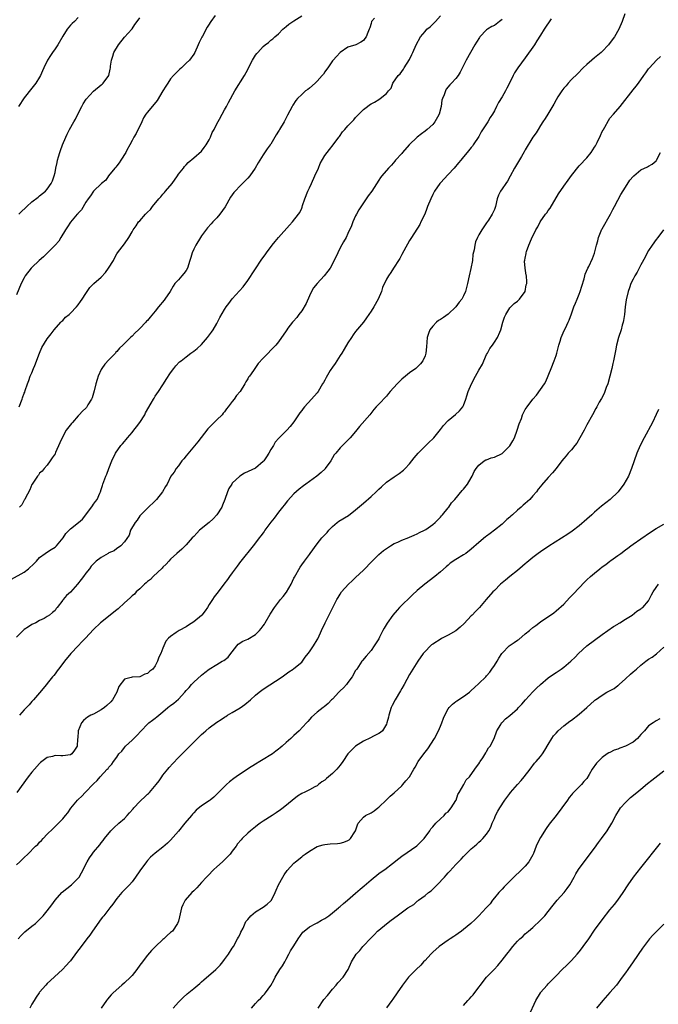
# Model space of a CAD drawing. Units: inches. Extents: x 2631000 to 2634000, y 1479000 to 1482000.
# Drawn here: x 2632810 to 2632976, y 1480416 to 1480671 of the extents above; entities that cross this region are included whole.
import ezdxf

# ---------------------------------------------------------------- set-up
doc = ezdxf.new("R2010")
doc.units = ezdxf.units.IN
doc.header["$MEASUREMENT"] = 0
doc.layers.add('LD26311479_10ft', color=93, linetype='Continuous')

msp = doc.modelspace()

# ---------------------------------------------------------------- linework, layer by layer
at = {"layer": 'LD26311479_10ft'}
for points, elevation in [([(2632807.7, 1480526.3), (2632811, 1480528.09), (2632812.09, 1480529), (2632813.62, 1480530.38), (2632814.15, 1480531), (2632815, 1480531.93), (2632816.46, 1480533), (2632816.75, 1480533.25), (2632818, 1480534), (2632819, 1480534.64), (2632819.2, 1480534.8), (2632819.4, 1480535), (2632821.11, 1480537), (2632821.83, 1480538.17), (2632822.66, 1480539), (2632823, 1480539.4), (2632825.06, 1480541), (2632826.14, 1480541.86), (2632827.03, 1480542.97), (2632828.68, 1480545.31), (2632829, 1480545.82), (2632829.53, 1480546.47), (2632829.89, 1480547), (2632830.62, 1480548.62), (2632830.82, 1480549), (2632831, 1480549.61), (2632831.35, 1480550.65), (2632831.42, 1480551), (2632831.65, 1480551.65), (2632832.18, 1480553), (2632832.45, 1480553.55), (2632833, 1480555.06), (2632833.76, 1480557), (2632834.7, 1480559), (2632836.09, 1480561), (2632836.53, 1480561.47), (2632837, 1480562.05), (2632837.46, 1480562.54), (2632837.77, 1480563), (2632839, 1480564.41), (2632839.47, 1480565), (2632840.17, 1480565.83), (2632841, 1480567), (2632842.28, 1480569), (2632842.51, 1480569.49), (2632843.97, 1480571.97), (2632844.55, 1480573), (2632844.7, 1480573.3), (2632845, 1480573.77), (2632845.85, 1480575), (2632847, 1480576.77), (2632847.17, 1480577), (2632847.87, 1480578.13), (2632849, 1480579.84), (2632849.84, 1480581), (2632850.37, 1480581.64), (2632851.33, 1480582.67), (2632851.71, 1480583), (2632853, 1480584.01), (2632854.28, 1480585), (2632855, 1480585.47), (2632855.84, 1480586.16), (2632857, 1480587.22), (2632858.56, 1480589), (2632859.58, 1480590.42), (2632860.04, 1480591), (2632861, 1480592.7), (2632861.19, 1480593), (2632861.76, 1480594.24), (2632863, 1480596.33), (2632863.44, 1480597), (2632864.13, 1480597.87), (2632865, 1480599.04), (2632866.88, 1480601.12), (2632867.81, 1480602.19), (2632869, 1480603.8), (2632872.69, 1480609.31), (2632873.51, 1480610.49), (2632873.86, 1480611), (2632875.35, 1480613), (2632876.09, 1480613.91), (2632877, 1480615), (2632879.82, 1480618.18), (2632880.62, 1480619), (2632882.18, 1480621), (2632882.5, 1480621.5), (2632883, 1480622.56), (2632883.13, 1480622.87), (2632883.24, 1480623.24), (2632883.81, 1480625), (2632884.58, 1480627), (2632885, 1480627.85), (2632885.51, 1480629), (2632886.44, 1480631), (2632887.33, 1480633), (2632887.82, 1480634.18), (2632889, 1480636.27), (2632890.2, 1480637.8), (2632891.17, 1480639), (2632892.6, 1480641), (2632892.78, 1480641.22), (2632893.63, 1480642.37), (2632894.17, 1480643), (2632895, 1480643.92), (2632896.5, 1480645.5), (2632897, 1480646.12), (2632899, 1480648.22), (2632900.08, 1480649), (2632900.64, 1480649.36), (2632901, 1480649.68), (2632901.93, 1480650.07), (2632903, 1480650.81), (2632903.4, 1480651), (2632905, 1480652.35), (2632905.52, 1480653), (2632906.24, 1480653.76), (2632906.66, 1480655), (2632908.04, 1480657), (2632908.53, 1480657.47), (2632909, 1480658.06), (2632909.38, 1480658.62), (2632909.61, 1480659), (2632911, 1480661.17), (2632911.57, 1480662.43), (2632911.8, 1480663), (2632912.7, 1480665), (2632913.81, 1480667), (2632915, 1480668.43), (2632915.51, 1480669), (2632916.34, 1480669.66), (2632917.72, 1480671), (2632919, 1480672.5)], 9150), ([(2632860.56, 1480672.56), (2632859.47, 1480671), (2632859.24, 1480670.76), (2632859, 1480670.34), (2632858.46, 1480669.54), (2632857.24, 1480667.24), (2632857.06, 1480666.94), (2632857, 1480666.75), (2632856.44, 1480665.56), (2632856.16, 1480665), (2632855.25, 1480663), (2632855, 1480662.58), (2632853.86, 1480661), (2632853, 1480660.21), (2632851.83, 1480659), (2632851.37, 1480658.63), (2632851, 1480658.3), (2632849.76, 1480657), (2632849, 1480656.11), (2632848.23, 1480655), (2632847.75, 1480654.25), (2632847, 1480653), (2632845.47, 1480650.53), (2632843, 1480647.53), (2632842.58, 1480647), (2632841.99, 1480646.01), (2632841.48, 1480645), (2632840.06, 1480641.94), (2632839.46, 1480641), (2632839, 1480640.12), (2632838.37, 1480639), (2632837.65, 1480637.65), (2632837.34, 1480637), (2632836.08, 1480635), (2632835.68, 1480634.32), (2632835, 1480633.61), (2632834.76, 1480633.24), (2632834.53, 1480633), (2632832.9, 1480631), (2632832.16, 1480629.84), (2632831.07, 1480629), (2632829, 1480626.97), (2632828.24, 1480625.76), (2632827.63, 1480625), (2632827, 1480624.15), (2632825.84, 1480622.16), (2632825, 1480621.3), (2632824.88, 1480621.12), (2632824.75, 1480621), (2632823, 1480618.99), (2632822.26, 1480617.74), (2632821.7, 1480617), (2632820.49, 1480615), (2632819.95, 1480614.05), (2632819, 1480613), (2632816.03, 1480609.97), (2632814.86, 1480609), (2632813, 1480607.23), (2632812.79, 1480607), (2632811.29, 1480605), (2632811, 1480604.52), (2632810.24, 1480603), (2632809, 1480600.12)], 9180), ([(2632966.84, 1480673), (2632966.12, 1480671), (2632965.31, 1480669), (2632964.17, 1480667), (2632962.79, 1480665.21), (2632962.63, 1480665), (2632961, 1480663.27), (2632960.7, 1480663), (2632959, 1480661.57), (2632958.26, 1480661), (2632957, 1480659.88), (2632956.04, 1480659), (2632954.55, 1480657.45), (2632953, 1480655.93), (2632952.15, 1480655), (2632951.63, 1480654.37), (2632951, 1480653.71), (2632950.49, 1480653), (2632949.5, 1480651.5), (2632949, 1480650.71), (2632948.41, 1480649.59), (2632946.84, 1480647), (2632946.19, 1480645.81), (2632945.61, 1480645), (2632945, 1480644.07), (2632944.33, 1480643), (2632943.84, 1480642.16), (2632942.97, 1480640.97), (2632941, 1480637.68), (2632940.76, 1480637.24), (2632940.01, 1480636.01), (2632939, 1480634.28), (2632938.22, 1480633), (2632937.13, 1480630.88), (2632936.38, 1480629.62), (2632935.96, 1480629), (2632935, 1480627.64), (2632934.59, 1480627), (2632934.08, 1480625.92), (2632933.76, 1480625), (2632933.27, 1480623), (2632933, 1480622.21), (2632932.64, 1480621.36), (2632932.45, 1480621), (2632931.44, 1480619.44), (2632931, 1480618.78), (2632930.24, 1480617.76), (2632929.78, 1480617), (2632929, 1480615.7), (2632928.62, 1480615), (2632928.14, 1480613.86), (2632927.91, 1480613), (2632927.76, 1480611.76), (2632927.45, 1480610.55), (2632927.32, 1480609), (2632926.89, 1480606.89), (2632926.42, 1480605), (2632926, 1480603), (2632925.5, 1480601), (2632925, 1480599.85), (2632924.53, 1480599), (2632923.85, 1480598.15), (2632923, 1480596.95), (2632921, 1480595.04), (2632919.76, 1480594.24), (2632919, 1480593.69), (2632918.54, 1480593.46), (2632917.97, 1480593), (2632917, 1480591.98), (2632916.28, 1480591), (2632915.92, 1480590.08), (2632915.56, 1480589), (2632915.36, 1480586.64), (2632915.24, 1480585), (2632915, 1480584.27), (2632914.44, 1480583), (2632913.79, 1480582.21), (2632913, 1480581.33), (2632912.6, 1480581), (2632911, 1480579.86), (2632909.95, 1480579), (2632909, 1480578.24), (2632908.39, 1480577.61), (2632907.75, 1480577), (2632905.98, 1480575), (2632905.53, 1480574.47), (2632905, 1480573.8), (2632903, 1480571.7), (2632902.37, 1480571), (2632901.7, 1480570.3), (2632900.68, 1480569), (2632898.04, 1480565.96), (2632897, 1480564.65), (2632895.61, 1480563), (2632895.31, 1480562.69), (2632895, 1480562.35), (2632894.3, 1480561.7), (2632893.63, 1480561), (2632893, 1480560.38), (2632891.83, 1480559), (2632891.46, 1480558.54), (2632891, 1480557.76), (2632890.53, 1480557), (2632889.11, 1480555), (2632889.06, 1480554.94), (2632888.03, 1480553.97), (2632886.94, 1480553.06), (2632885, 1480551.67), (2632884.1, 1480551), (2632883.44, 1480550.56), (2632882.32, 1480549.68), (2632881, 1480548.5), (2632879.34, 1480546.65), (2632878.45, 1480545.55), (2632878.04, 1480545), (2632877, 1480543.72), (2632875.84, 1480542.16), (2632875, 1480541.11), (2632873.45, 1480539), (2632873.29, 1480538.71), (2632873, 1480538.36), (2632872.44, 1480537.56), (2632871.94, 1480537), (2632871, 1480535.73), (2632870.39, 1480535), (2632867.23, 1480531), (2632867.14, 1480530.86), (2632866.29, 1480529.71), (2632865.73, 1480529), (2632865, 1480527.97), (2632864.28, 1480527), (2632863.78, 1480526.22), (2632862.81, 1480525), (2632861.36, 1480523), (2632861, 1480522.58), (2632860.31, 1480521.69), (2632859.89, 1480521), (2632859, 1480519.73), (2632858.6, 1480519), (2632857.94, 1480518.06), (2632857.13, 1480517), (2632857, 1480516.88), (2632855, 1480515.28), (2632853.65, 1480514.35), (2632853, 1480513.95), (2632851.23, 1480513), (2632850.44, 1480512.44), (2632849, 1480511.47), (2632848.41, 1480511), (2632847.77, 1480510.23), (2632847.23, 1480509), (2632847, 1480508.39), (2632846.42, 1480507), (2632845.92, 1480506.08), (2632845.62, 1480505), (2632845, 1480503.84), (2632844.36, 1480503), (2632843.59, 1480502.41), (2632843, 1480501.88), (2632842.31, 1480501.69), (2632841.01, 1480501), (2632839, 1480500.88), (2632838.77, 1480500.77), (2632837, 1480500.36), (2632835.57, 1480498.43), (2632835.06, 1480497), (2632833.94, 1480495), (2632833.49, 1480494.51), (2632832.47, 1480493.53), (2632831.84, 1480493), (2632831, 1480492.38), (2632829, 1480491.3), (2632828.29, 1480491), (2632827.46, 1480490.54), (2632827, 1480490.13), (2632826.36, 1480489.64), (2632825.86, 1480489), (2632825.01, 1480487), (2632824.9, 1480485.1), (2632824.87, 1480484.87), (2632824.76, 1480483), (2632824.08, 1480481.92), (2632823.39, 1480481), (2632823, 1480480.76), (2632821, 1480480.49), (2632820.47, 1480480.47), (2632819, 1480480.54), (2632818.33, 1480480.33), (2632817, 1480480.07), (2632815.25, 1480478.75), (2632815, 1480478.52), (2632813.64, 1480477), (2632813, 1480476.22), (2632812.06, 1480475), (2632809.07, 1480471)], 9120), ([(2632809.65, 1480571), (2632810.48, 1480573), (2632810.59, 1480573.41), (2632811, 1480574.54), (2632811.15, 1480574.85), (2632811.26, 1480575.26), (2632811.85, 1480577), (2632812.17, 1480577.83), (2632812.59, 1480579), (2632813, 1480579.89), (2632813.42, 1480581), (2632813.72, 1480581.72), (2632814.95, 1480585), (2632815.55, 1480586.45), (2632817, 1480588.7), (2632817.99, 1480590.01), (2632818.78, 1480591), (2632820.5, 1480593), (2632820.74, 1480593.26), (2632821, 1480593.46), (2632821.74, 1480594.26), (2632822.65, 1480595), (2632823, 1480595.3), (2632824.59, 1480597), (2632825, 1480597.51), (2632825.61, 1480598.39), (2632826.06, 1480599), (2632827, 1480600.48), (2632828.04, 1480601.96), (2632829.08, 1480603), (2632831, 1480604.72), (2632832.13, 1480605.87), (2632832.91, 1480607), (2632834.14, 1480609), (2632834.41, 1480609.59), (2632835, 1480610.76), (2632835.17, 1480611), (2632837, 1480613.32), (2632838.13, 1480615), (2632839, 1480616.46), (2632839.3, 1480617), (2632840.03, 1480617.97), (2632840.68, 1480619), (2632841, 1480619.33), (2632842.46, 1480621), (2632842.75, 1480621.25), (2632843, 1480621.56), (2632843.77, 1480622.23), (2632844.29, 1480623), (2632845.9, 1480625), (2632846.45, 1480625.55), (2632847, 1480626.26), (2632847.39, 1480626.61), (2632847.67, 1480627), (2632849.36, 1480629), (2632850.78, 1480631), (2632851, 1480631.37), (2632852.34, 1480633), (2632852.62, 1480633.38), (2632853, 1480633.85), (2632853.58, 1480634.42), (2632855, 1480635.62), (2632857, 1480637.34), (2632857.69, 1480638.31), (2632858.22, 1480639), (2632859, 1480640.34), (2632859.33, 1480641), (2632859.78, 1480642.22), (2632860.26, 1480643), (2632861, 1480644.44), (2632861.67, 1480645.67), (2632862.37, 1480647), (2632863, 1480648.1), (2632863.47, 1480649), (2632863.97, 1480650.03), (2632865.64, 1480653), (2632868.18, 1480657), (2632869, 1480658.59), (2632869.48, 1480659.48), (2632870.24, 1480661), (2632871, 1480662.25), (2632871.32, 1480662.68), (2632871.6, 1480663), (2632873, 1480664.57), (2632873.55, 1480665), (2632874.39, 1480665.61), (2632875, 1480666.21), (2632875.49, 1480666.51), (2632876.03, 1480667), (2632877, 1480667.85), (2632878.15, 1480669), (2632879, 1480669.7), (2632879.7, 1480670.3), (2632880.72, 1480671), (2632881, 1480671.16), (2632883, 1480672.53)], 9170), ([(2632935, 1480671.54), (2632934.33, 1480671), (2632933, 1480670), (2632932.31, 1480669.69), (2632931.19, 1480669), (2632931, 1480668.85), (2632929.24, 1480667), (2632929.14, 1480666.86), (2632928.35, 1480665.65), (2632927.96, 1480665), (2632926.83, 1480663), (2632925.72, 1480661), (2632924.13, 1480657.87), (2632923.59, 1480657), (2632923, 1480656.2), (2632921.91, 1480655), (2632921.43, 1480654.57), (2632920.51, 1480653.49), (2632920.28, 1480653), (2632919.98, 1480651.98), (2632919.55, 1480651), (2632919.41, 1480650.59), (2632919.17, 1480649), (2632918.65, 1480647), (2632918.2, 1480646.2), (2632917.57, 1480645), (2632917, 1480644.33), (2632915.53, 1480643), (2632915, 1480642.55), (2632914.09, 1480641.91), (2632912.93, 1480641), (2632910.87, 1480639), (2632909.15, 1480637), (2632909, 1480636.8), (2632907.37, 1480635), (2632907.21, 1480634.79), (2632906.27, 1480633.73), (2632905.51, 1480633), (2632903.82, 1480631), (2632903.46, 1480630.54), (2632903, 1480629.86), (2632901.17, 1480627), (2632900.25, 1480625.75), (2632899.75, 1480625), (2632899, 1480623.94), (2632897.83, 1480622.17), (2632897.19, 1480621), (2632897, 1480620.6), (2632896.3, 1480619), (2632895.97, 1480618.03), (2632895, 1480615.97), (2632894.52, 1480615), (2632893.82, 1480613.82), (2632893, 1480612.27), (2632892.36, 1480611), (2632891.46, 1480609), (2632890.38, 1480607), (2632889.75, 1480606.25), (2632888.87, 1480605), (2632887, 1480603.07), (2632886.1, 1480601.9), (2632885.59, 1480601), (2632885, 1480599.83), (2632884.18, 1480597.82), (2632883, 1480595.97), (2632882.25, 1480595), (2632881.78, 1480594.22), (2632880.82, 1480593.18), (2632880.62, 1480593), (2632879.42, 1480591.42), (2632879.12, 1480591), (2632879, 1480590.78), (2632877, 1480587.9), (2632876.31, 1480587), (2632875.62, 1480586.38), (2632875, 1480585.7), (2632874.32, 1480585), (2632873, 1480583.69), (2632871.7, 1480582.3), (2632870.47, 1480580.47), (2632869.45, 1480579), (2632869.24, 1480578.76), (2632869, 1480578.3), (2632868.5, 1480577.5), (2632868.28, 1480577), (2632867.04, 1480575), (2632866.06, 1480573.94), (2632865.48, 1480573), (2632865, 1480572.39), (2632863.96, 1480571), (2632863.52, 1480570.48), (2632863, 1480569.76), (2632862.64, 1480569.36), (2632862.37, 1480569), (2632861, 1480567.62), (2632859.65, 1480566.35), (2632858.68, 1480565.32), (2632856.07, 1480561.93), (2632853, 1480558.34), (2632852.41, 1480557.58), (2632851.93, 1480557), (2632851, 1480555.75), (2632850.4, 1480555), (2632849.91, 1480554.09), (2632849.09, 1480553), (2632848.06, 1480551), (2632847.65, 1480550.35), (2632846.88, 1480549), (2632845.35, 1480547), (2632845, 1480546.65), (2632843, 1480544.78), (2632841.23, 1480543), (2632841, 1480542.71), (2632840.35, 1480541.65), (2632839.79, 1480541), (2632838.62, 1480539), (2632838.27, 1480537.73), (2632837, 1480536.03), (2632836.09, 1480535), (2632835.5, 1480534.5), (2632835, 1480534.26), (2632834.32, 1480533.68), (2632833, 1480533.13), (2632832.75, 1480533), (2632831, 1480531.95), (2632829.69, 1480531), (2632829, 1480530.33), (2632828.34, 1480529.66), (2632827.91, 1480529), (2632827, 1480527.86), (2632826.39, 1480527), (2632825.77, 1480526.23), (2632824.87, 1480525), (2632823, 1480522.96), (2632821.95, 1480522.05), (2632821.09, 1480521), (2632821, 1480520.84), (2632819.58, 1480519), (2632819.3, 1480518.7), (2632819, 1480518.2), (2632818.31, 1480517.69), (2632817.59, 1480517), (2632817, 1480516.59), (2632816.14, 1480516.14), (2632815, 1480515.57), (2632814.04, 1480515), (2632813, 1480514.54), (2632812.09, 1480513.91), (2632811, 1480513.23), (2632810.74, 1480513), (2632809, 1480511.26)], 9140), ([(2632825, 1480672.1), (2632824.04, 1480671), (2632823.47, 1480670.53), (2632823, 1480670.1), (2632822.15, 1480669), (2632821, 1480667.22), (2632819.73, 1480665), (2632819, 1480663.92), (2632818.34, 1480663), (2632817.81, 1480662.19), (2632817.08, 1480661), (2632816.11, 1480659), (2632815.79, 1480658.21), (2632815.23, 1480657), (2632815, 1480656.55), (2632813.99, 1480655), (2632813, 1480653.71), (2632811, 1480651.2), (2632809.48, 1480649)], 9200), ([(2632809.63, 1480621), (2632810.3, 1480621.7), (2632811.31, 1480622.69), (2632811.69, 1480623), (2632813, 1480624.23), (2632814.58, 1480625.42), (2632815, 1480625.82), (2632816.55, 1480627), (2632817, 1480627.53), (2632817.97, 1480629), (2632818.31, 1480629.69), (2632818.78, 1480631), (2632819, 1480631.81), (2632819.24, 1480633), (2632819.58, 1480634.42), (2632819.67, 1480635), (2632819.88, 1480635.88), (2632820.21, 1480637), (2632820.43, 1480637.57), (2632820.9, 1480639), (2632821.76, 1480641), (2632822.19, 1480641.81), (2632822.78, 1480643), (2632823.88, 1480645), (2632824.29, 1480645.71), (2632825, 1480647.18), (2632825.97, 1480649), (2632826.33, 1480649.67), (2632827.11, 1480650.89), (2632829, 1480652.95), (2632831, 1480654.62), (2632831.2, 1480654.8), (2632831.49, 1480655), (2632833, 1480657), (2632833.32, 1480658.68), (2632833.37, 1480659), (2632833.39, 1480659.39), (2632833.61, 1480661), (2632833.98, 1480662.02), (2632834.25, 1480663), (2632835.43, 1480665), (2632837.04, 1480666.96), (2632838.9, 1480669), (2632839, 1480669.13), (2632839.74, 1480670.26), (2632840.3, 1480671), (2632841, 1480672.01)], 9190), ([(2632901.91, 1480671.91), (2632901.16, 1480671), (2632901, 1480670.5), (2632900.66, 1480669.34), (2632900.54, 1480669), (2632900.16, 1480668.16), (2632899.73, 1480667), (2632899.43, 1480666.57), (2632899, 1480666.07), (2632898.36, 1480665.64), (2632897.04, 1480665), (2632895, 1480664.32), (2632893, 1480662.96), (2632892.07, 1480661.94), (2632891.19, 1480661), (2632891, 1480660.78), (2632889.76, 1480659), (2632889.42, 1480658.58), (2632889, 1480658), (2632888.62, 1480657.38), (2632888.34, 1480657), (2632887, 1480655.5), (2632886.49, 1480655), (2632885, 1480653.73), (2632884.6, 1480653.4), (2632884.01, 1480653), (2632883, 1480652.11), (2632881.9, 1480651), (2632881.51, 1480650.49), (2632880.71, 1480649.29), (2632880.55, 1480649), (2632879.32, 1480646.68), (2632879, 1480646.03), (2632878.44, 1480645), (2632877.25, 1480643), (2632877.15, 1480642.85), (2632877, 1480642.58), (2632876.4, 1480641.6), (2632876.05, 1480641), (2632875, 1480639.23), (2632874.85, 1480639), (2632874.05, 1480637.95), (2632873, 1480636.4), (2632871.67, 1480634.33), (2632870.91, 1480633), (2632869.51, 1480631), (2632869, 1480630.36), (2632868.33, 1480629.67), (2632867.64, 1480629), (2632867, 1480628.34), (2632865.71, 1480627), (2632865.38, 1480626.62), (2632865, 1480626.08), (2632864.57, 1480625.43), (2632863.11, 1480622.89), (2632861.78, 1480621), (2632861, 1480620.11), (2632859.98, 1480619), (2632859.5, 1480618.5), (2632858.56, 1480617.44), (2632857, 1480615.38), (2632856.75, 1480615), (2632855.52, 1480613), (2632855, 1480611.94), (2632854.59, 1480611), (2632854.21, 1480609.79), (2632854, 1480609), (2632853.34, 1480607), (2632853, 1480606.44), (2632852.4, 1480605.6), (2632851.93, 1480605), (2632851, 1480604.03), (2632850.1, 1480603), (2632849.62, 1480602.38), (2632848.84, 1480601), (2632847.53, 1480599), (2632847.31, 1480598.69), (2632845.88, 1480597), (2632845, 1480595.89), (2632843.67, 1480594.33), (2632843, 1480593.46), (2632842.76, 1480593.24), (2632842.57, 1480593), (2632841, 1480591.33), (2632840.65, 1480591), (2632839.75, 1480590.25), (2632839, 1480589.37), (2632838.6, 1480589), (2632836.57, 1480587), (2632835.75, 1480586.25), (2632835, 1480585.37), (2632834.81, 1480585.19), (2632834.65, 1480585), (2632833, 1480583.27), (2632831.92, 1480582.08), (2632831.17, 1480581), (2632831, 1480580.72), (2632830.2, 1480579), (2632829.89, 1480578.11), (2632829.6, 1480577), (2632829.16, 1480575.16), (2632829, 1480574.56), (2632828.62, 1480573.38), (2632828.44, 1480573), (2632827.52, 1480571.52), (2632827.22, 1480571), (2632827.13, 1480570.87), (2632827, 1480570.73), (2632826.11, 1480569.89), (2632825.3, 1480569), (2632825, 1480568.7), (2632823.51, 1480567), (2632823.26, 1480566.74), (2632821.92, 1480565), (2632820.81, 1480563), (2632820.28, 1480561.72), (2632819.15, 1480559.15), (2632819, 1480558.84), (2632818.22, 1480557.78), (2632817.73, 1480557), (2632817, 1480555.94), (2632816.17, 1480555), (2632815.63, 1480554.37), (2632815, 1480553.8), (2632814.68, 1480553.32), (2632814.43, 1480553), (2632813.06, 1480551), (2632813, 1480550.9), (2632812.47, 1480549.53), (2632811.27, 1480547.27), (2632811.14, 1480547), (2632811, 1480546.78), (2632810.37, 1480545.63), (2632809.78, 1480545)], 9160), ([(2632947.71, 1480671.71), (2632945.9, 1480669), (2632945, 1480667.5), (2632944.03, 1480665.97), (2632943.39, 1480665), (2632941, 1480661.62), (2632939.08, 1480659), (2632938.26, 1480657.74), (2632937.85, 1480657), (2632936.95, 1480655), (2632936.27, 1480653.73), (2632935.92, 1480653), (2632935, 1480651.44), (2632934.03, 1480649.97), (2632933.58, 1480649), (2632933, 1480647.86), (2632932.52, 1480647), (2632931.91, 1480646.09), (2632931.31, 1480645), (2632931, 1480644.49), (2632929.61, 1480642.39), (2632929, 1480641.22), (2632927.52, 1480639), (2632927.29, 1480638.71), (2632927, 1480638.3), (2632925.93, 1480637), (2632925, 1480635.91), (2632924.28, 1480635), (2632923.66, 1480634.34), (2632922.59, 1480633), (2632921, 1480631.33), (2632919, 1480629.16), (2632918.87, 1480629), (2632917.47, 1480627), (2632917, 1480626.12), (2632916.47, 1480625), (2632915.69, 1480623), (2632915.51, 1480622.49), (2632914.93, 1480621.07), (2632913.94, 1480619), (2632913.62, 1480618.38), (2632911.47, 1480615), (2632911, 1480614.21), (2632909.51, 1480611.51), (2632909, 1480610.54), (2632908.48, 1480609.51), (2632908.1, 1480609), (2632907, 1480607.3), (2632906.79, 1480607), (2632906.13, 1480605.87), (2632905.49, 1480605), (2632905, 1480604.16), (2632904, 1480602), (2632903.7, 1480601), (2632902.84, 1480599), (2632901.71, 1480597), (2632901, 1480595.84), (2632900.4, 1480595), (2632899.85, 1480594.15), (2632899.02, 1480593), (2632897, 1480590.57), (2632896.32, 1480589.68), (2632895.9, 1480589), (2632895, 1480587.65), (2632894.04, 1480585.96), (2632893.38, 1480585), (2632893, 1480584.39), (2632892.08, 1480583), (2632891.71, 1480582.29), (2632891, 1480581.32), (2632890.43, 1480580.43), (2632889.39, 1480578.61), (2632889, 1480577.99), (2632888.65, 1480577.35), (2632888.43, 1480577), (2632887.26, 1480575), (2632887, 1480574.65), (2632885.59, 1480573), (2632883.71, 1480571), (2632883.39, 1480570.61), (2632883, 1480570.06), (2632882.55, 1480569.45), (2632881, 1480567.14), (2632880.03, 1480565.97), (2632879.14, 1480565), (2632877.07, 1480562.93), (2632876.16, 1480561.84), (2632875.67, 1480561), (2632875, 1480559.96), (2632874.47, 1480559), (2632873.9, 1480558.1), (2632873.15, 1480557), (2632873, 1480556.81), (2632871, 1480555.14), (2632868.18, 1480553.82), (2632866.93, 1480553.06), (2632865, 1480551.2), (2632864.84, 1480551), (2632864.13, 1480549.87), (2632863.73, 1480549), (2632863.02, 1480547.02), (2632862.45, 1480545.55), (2632862.29, 1480545), (2632861.02, 1480543), (2632860.03, 1480541.97), (2632859, 1480541.06), (2632856.52, 1480539), (2632855.79, 1480538.21), (2632855, 1480537.39), (2632854.57, 1480537), (2632853, 1480535.22), (2632852.75, 1480535), (2632851.86, 1480534.14), (2632850.58, 1480533), (2632849, 1480531.48), (2632848.55, 1480531), (2632847.83, 1480530.17), (2632847, 1480529.43), (2632846.81, 1480529.19), (2632844.48, 1480527), (2632843.75, 1480526.25), (2632843, 1480525.69), (2632842.65, 1480525.35), (2632842.22, 1480525), (2632841, 1480523.84), (2632840.08, 1480523), (2632839.58, 1480522.42), (2632839, 1480521.97), (2632838.52, 1480521.48), (2632837, 1480520.14), (2632835.35, 1480518.65), (2632835, 1480518.37), (2632834.25, 1480517.75), (2632833.28, 1480517), (2632830.79, 1480515), (2632829, 1480513.27), (2632826.91, 1480511), (2632825.98, 1480510.02), (2632824.98, 1480509), (2632823.09, 1480507), (2632821.43, 1480505), (2632821, 1480504.4), (2632819.86, 1480503), (2632819.51, 1480502.49), (2632819, 1480501.79), (2632818.65, 1480501.35), (2632818.31, 1480501), (2632817, 1480499.28), (2632816.76, 1480499), (2632815, 1480496.8), (2632813.45, 1480495), (2632813, 1480494.54), (2632812.3, 1480493.7), (2632811, 1480492.38), (2632809.79, 1480491)], 9130), ([(2632809, 1480452.17), (2632809.87, 1480453), (2632811, 1480454.13), (2632811.91, 1480455), (2632813.95, 1480457), (2632814.5, 1480457.5), (2632815, 1480458.07), (2632815.48, 1480458.52), (2632815.93, 1480459), (2632817, 1480460.12), (2632818.46, 1480461.54), (2632819, 1480462.1), (2632819.92, 1480463), (2632821, 1480464.16), (2632821.73, 1480465), (2632822.28, 1480465.72), (2632823.1, 1480466.9), (2632824.82, 1480469), (2632825, 1480469.18), (2632825.95, 1480470.05), (2632826.83, 1480471), (2632827, 1480471.16), (2632828.78, 1480473), (2632828.91, 1480473.09), (2632829, 1480473.22), (2632829.96, 1480474.04), (2632830.7, 1480475), (2632832.54, 1480477), (2632832.79, 1480477.21), (2632833, 1480477.55), (2632833.73, 1480478.27), (2632834.15, 1480479), (2632835, 1480480.14), (2632835.59, 1480481), (2632836.29, 1480481.71), (2632837, 1480482.64), (2632837.32, 1480483), (2632839, 1480484.55), (2632840.24, 1480485.76), (2632841.31, 1480487), (2632843, 1480488.73), (2632843.31, 1480489), (2632844.25, 1480489.75), (2632845, 1480490.27), (2632845.39, 1480490.61), (2632845.91, 1480491), (2632847, 1480491.92), (2632848.24, 1480493), (2632848.66, 1480493.34), (2632849, 1480493.54), (2632849.82, 1480494.18), (2632851, 1480495.17), (2632852.7, 1480497), (2632853, 1480497.39), (2632853.78, 1480498.22), (2632854.45, 1480499), (2632855, 1480499.6), (2632857, 1480501.41), (2632857.9, 1480502.1), (2632859, 1480503), (2632861, 1480504.15), (2632862.4, 1480505), (2632862.79, 1480505.21), (2632863.93, 1480506.07), (2632864.65, 1480507), (2632865, 1480507.5), (2632866.16, 1480509), (2632866.55, 1480509.45), (2632867.76, 1480510.24), (2632869, 1480510.77), (2632871, 1480511.98), (2632872.05, 1480513), (2632872.49, 1480513.51), (2632873, 1480514.23), (2632873.33, 1480514.67), (2632873.54, 1480515), (2632874.8, 1480517.2), (2632875.94, 1480519), (2632877.52, 1480521), (2632878.19, 1480521.81), (2632879.04, 1480522.96), (2632880.24, 1480525), (2632881, 1480526.56), (2632881.15, 1480526.85), (2632882.58, 1480529.42), (2632883, 1480530.07), (2632883.74, 1480531), (2632885, 1480532.75), (2632885.2, 1480533), (2632887, 1480535.5), (2632888.27, 1480537), (2632889.59, 1480538.41), (2632890.07, 1480539), (2632891, 1480539.96), (2632892.22, 1480541), (2632892.66, 1480541.34), (2632895.13, 1480542.87), (2632897, 1480544.27), (2632899, 1480546.01), (2632901, 1480547.79), (2632902.31, 1480549), (2632903, 1480549.67), (2632903.7, 1480550.3), (2632905, 1480551.45), (2632907, 1480552.88), (2632908.28, 1480553.72), (2632909.39, 1480554.61), (2632909.82, 1480555), (2632911, 1480556.23), (2632911.61, 1480557), (2632912.2, 1480557.8), (2632913.21, 1480559), (2632916.1, 1480561.9), (2632917, 1480562.69), (2632917.28, 1480563), (2632919, 1480565.14), (2632919.79, 1480566.21), (2632921, 1480567.46), (2632922.94, 1480569.06), (2632923.97, 1480570.03), (2632924.81, 1480571), (2632925, 1480571.38), (2632925.61, 1480573), (2632925.86, 1480573.86), (2632926.22, 1480575), (2632927.05, 1480577), (2632928.12, 1480579), (2632929, 1480580.58), (2632929.88, 1480582.12), (2632930.25, 1480583), (2632931, 1480584.62), (2632931.2, 1480585), (2632931.86, 1480586.14), (2632932.5, 1480587), (2632933, 1480587.79), (2632933.84, 1480589), (2632934.38, 1480590.38), (2632934.66, 1480591), (2632935.23, 1480593), (2632935.66, 1480594.34), (2632935.98, 1480595), (2632937, 1480596.73), (2632937.29, 1480597), (2632938.15, 1480597.85), (2632939, 1480598.42), (2632939.25, 1480598.75), (2632939.55, 1480599), (2632940.98, 1480601), (2632941.27, 1480602.73), (2632941.44, 1480603), (2632941.45, 1480603.45), (2632941.35, 1480605), (2632941.23, 1480605.23), (2632940.95, 1480607), (2632940.85, 1480608.85), (2632940.92, 1480609.08), (2632941, 1480609.63), (2632941.22, 1480610.78), (2632941.23, 1480611), (2632941.33, 1480611.33), (2632941.94, 1480613), (2632942.67, 1480614.67), (2632943.79, 1480617), (2632944.25, 1480617.75), (2632944.89, 1480619), (2632946.26, 1480621), (2632946.59, 1480621.41), (2632947, 1480622), (2632947.44, 1480622.56), (2632949.67, 1480626.33), (2632951, 1480628.3), (2632952.17, 1480629.83), (2632953, 1480631.02), (2632955, 1480633.57), (2632955.71, 1480634.29), (2632956.35, 1480635), (2632957, 1480635.65), (2632958.09, 1480637), (2632959, 1480638.37), (2632959.24, 1480638.76), (2632959.64, 1480639.64), (2632960.56, 1480641.44), (2632961, 1480642.48), (2632961.19, 1480642.81), (2632961.28, 1480643), (2632961.63, 1480643.63), (2632962.63, 1480645.37), (2632963, 1480645.92), (2632963.87, 1480647), (2632965.6, 1480649), (2632969, 1480653.31), (2632969.76, 1480654.24), (2632970.36, 1480655), (2632971.76, 1480657), (2632972.29, 1480657.71), (2632973, 1480658.74), (2632973.21, 1480659), (2632975.03, 1480661), (2632976.1, 1480661.9)], 9110), ([(2632809.42, 1480433), (2632810.18, 1480433.82), (2632811.2, 1480434.8), (2632813, 1480436.29), (2632813.91, 1480437), (2632815, 1480438.01), (2632815.49, 1480438.51), (2632815.94, 1480439), (2632817, 1480440.28), (2632818.16, 1480441.84), (2632819.06, 1480443), (2632820.74, 1480445), (2632820.87, 1480445.13), (2632822.02, 1480446.02), (2632823.23, 1480447), (2632825, 1480448.69), (2632825.22, 1480449), (2632825.89, 1480450.11), (2632827.36, 1480453), (2632827.98, 1480454.02), (2632828.62, 1480455), (2632829, 1480455.52), (2632830.59, 1480457.41), (2632831, 1480457.94), (2632831.5, 1480458.5), (2632831.87, 1480459), (2632833.49, 1480461), (2632834.24, 1480461.76), (2632835.56, 1480463), (2632837, 1480464.25), (2632837.72, 1480465), (2632838.33, 1480465.67), (2632839.25, 1480466.75), (2632839.43, 1480467), (2632841, 1480468.63), (2632841.37, 1480469), (2632842.25, 1480469.75), (2632843, 1480470.52), (2632843.28, 1480470.72), (2632843.5, 1480471), (2632845.26, 1480473), (2632846.03, 1480473.97), (2632846.73, 1480475), (2632847, 1480475.42), (2632848.28, 1480477), (2632848.59, 1480477.41), (2632849.54, 1480478.46), (2632851, 1480480.03), (2632853, 1480482.04), (2632853.5, 1480482.5), (2632855.96, 1480485), (2632857, 1480485.99), (2632857.56, 1480486.44), (2632858.14, 1480487), (2632859, 1480487.7), (2632861, 1480489.2), (2632862.13, 1480489.87), (2632863, 1480490.52), (2632863.31, 1480490.69), (2632863.78, 1480491), (2632865, 1480491.69), (2632867, 1480492.9), (2632868.24, 1480493.76), (2632869.68, 1480495), (2632871, 1480496.18), (2632872.01, 1480497), (2632873, 1480497.77), (2632877.92, 1480501), (2632879.69, 1480502.31), (2632880.82, 1480503), (2632881, 1480503.13), (2632883, 1480504.78), (2632883.19, 1480505), (2632883.93, 1480506.07), (2632884.68, 1480507), (2632885, 1480507.46), (2632886.03, 1480509), (2632887, 1480510.54), (2632887.16, 1480510.84), (2632887.26, 1480511), (2632888.13, 1480513), (2632889.06, 1480515), (2632890.38, 1480517.62), (2632892.12, 1480521), (2632892.45, 1480521.55), (2632893, 1480522.45), (2632893.37, 1480523), (2632895.14, 1480525), (2632896.09, 1480525.91), (2632897, 1480526.73), (2632899, 1480528.62), (2632901.28, 1480531), (2632903, 1480532.71), (2632904.26, 1480533.74), (2632905, 1480534.3), (2632906.09, 1480535), (2632907, 1480535.55), (2632907.96, 1480535.96), (2632909, 1480536.45), (2632910.84, 1480537.16), (2632911, 1480537.21), (2632912.23, 1480537.77), (2632913, 1480538.06), (2632913.61, 1480538.39), (2632914.89, 1480539), (2632915.21, 1480539.21), (2632917, 1480540.47), (2632917.61, 1480541), (2632919, 1480542.42), (2632919.27, 1480542.73), (2632919.54, 1480543), (2632921, 1480544.83), (2632921.15, 1480545), (2632921.87, 1480546.13), (2632922.71, 1480547), (2632924.66, 1480549.34), (2632925, 1480549.68), (2632926.02, 1480551), (2632927, 1480552.57), (2632927.24, 1480553), (2632927.78, 1480554.22), (2632928.28, 1480555), (2632929, 1480555.93), (2632930.38, 1480557), (2632930.76, 1480557.24), (2632931, 1480557.32), (2632932.19, 1480557.81), (2632933, 1480557.97), (2632935, 1480558.96), (2632937, 1480560.94), (2632937.81, 1480562.19), (2632938.22, 1480563), (2632938.95, 1480565), (2632939.42, 1480566.58), (2632940.02, 1480568.02), (2632940.33, 1480569), (2632940.52, 1480569.48), (2632941, 1480570.31), (2632941.48, 1480571), (2632943, 1480572.98), (2632943.96, 1480574.05), (2632945, 1480575.52), (2632945.97, 1480577), (2632946.37, 1480577.63), (2632947.7, 1480581), (2632948.51, 1480583), (2632949, 1480584.38), (2632949.2, 1480585), (2632949.72, 1480587), (2632950.08, 1480588.08), (2632950.34, 1480589), (2632951.13, 1480590.87), (2632951.43, 1480591.43), (2632952.19, 1480593), (2632952.44, 1480593.56), (2632953, 1480595.15), (2632953.61, 1480597), (2632954.07, 1480597.93), (2632954.46, 1480599), (2632955, 1480600.26), (2632955.29, 1480601), (2632955.68, 1480602.32), (2632956.29, 1480604.29), (2632956.45, 1480605), (2632956.56, 1480605.44), (2632957.24, 1480607), (2632957.48, 1480607.48), (2632958.46, 1480609.54), (2632959, 1480610.92), (2632959.52, 1480613), (2632959.86, 1480614.14), (2632960.01, 1480615), (2632960.9, 1480617.1), (2632961, 1480617.25), (2632963.14, 1480621), (2632963.73, 1480622.27), (2632964.15, 1480623), (2632965, 1480624.66), (2632965.85, 1480626.15), (2632967, 1480628.07), (2632968.18, 1480629.82), (2632969, 1480630.82), (2632969.19, 1480631), (2632971, 1480632.49), (2632972.72, 1480633.28), (2632973, 1480633.46), (2632973.96, 1480634.04), (2632975, 1480634.86), (2632975.1, 1480635), (2632976.15, 1480637)], 9100), ([(2632976.87, 1480617), (2632975.43, 1480615), (2632975, 1480614.47), (2632973.95, 1480613), (2632973, 1480611.58), (2632972.66, 1480611), (2632972.09, 1480609.91), (2632971, 1480607.89), (2632970.05, 1480605.95), (2632969.44, 1480605), (2632969, 1480604.15), (2632968.44, 1480603), (2632968.07, 1480601.93), (2632967.72, 1480601), (2632967.18, 1480598.82), (2632966.94, 1480597), (2632966.76, 1480595), (2632966.53, 1480593.47), (2632966.44, 1480593), (2632966.19, 1480592.19), (2632965.89, 1480591), (2632965.24, 1480589), (2632964.7, 1480587), (2632964.42, 1480585.58), (2632963.94, 1480583), (2632963.76, 1480582.24), (2632963.48, 1480581), (2632962.97, 1480579), (2632962.42, 1480577), (2632962.05, 1480576.05), (2632961.67, 1480575), (2632961.47, 1480574.53), (2632960.78, 1480573.22), (2632960.21, 1480572.21), (2632959.55, 1480571), (2632959.37, 1480570.63), (2632958.45, 1480569), (2632957, 1480566.34), (2632956.52, 1480565.48), (2632956.27, 1480565), (2632955.2, 1480563), (2632954.37, 1480561.63), (2632953.89, 1480561), (2632953, 1480559.89), (2632952.18, 1480559), (2632951.65, 1480558.35), (2632951, 1480557.62), (2632950.48, 1480557), (2632949, 1480555.06), (2632948.09, 1480553.91), (2632947, 1480552.74), (2632945.26, 1480550.74), (2632945, 1480550.4), (2632944.36, 1480549.64), (2632943.91, 1480549), (2632943, 1480547.93), (2632942.18, 1480547), (2632941.56, 1480546.44), (2632941, 1480545.91), (2632940.51, 1480545.49), (2632939.98, 1480545), (2632939, 1480544.21), (2632937.68, 1480543), (2632937.3, 1480542.7), (2632937, 1480542.4), (2632936.24, 1480541.76), (2632935.48, 1480541), (2632935, 1480540.59), (2632933.07, 1480539), (2632931.87, 1480538.13), (2632931, 1480537.45), (2632930.73, 1480537.27), (2632929, 1480535.82), (2632927, 1480534.06), (2632925.6, 1480533), (2632925, 1480532.6), (2632923, 1480531.4), (2632921.57, 1480530.43), (2632921, 1480529.94), (2632920.48, 1480529.52), (2632919, 1480528.19), (2632917.59, 1480527), (2632914.97, 1480525.03), (2632913, 1480523.36), (2632911.77, 1480522.23), (2632908.42, 1480519), (2632907.74, 1480518.26), (2632906.66, 1480517), (2632905.14, 1480514.86), (2632904.37, 1480513.63), (2632904.09, 1480513), (2632903.23, 1480511.23), (2632903, 1480510.82), (2632901.85, 1480509), (2632901, 1480507.83), (2632899.69, 1480506.31), (2632898.79, 1480505.21), (2632898.64, 1480505), (2632897.27, 1480503), (2632897, 1480502.58), (2632896.07, 1480501), (2632895, 1480499.52), (2632894.59, 1480499), (2632893.85, 1480498.15), (2632893, 1480497.3), (2632892.68, 1480497), (2632891, 1480495.2), (2632890.78, 1480495), (2632889.91, 1480494.09), (2632888.82, 1480493.18), (2632888.56, 1480493), (2632887, 1480491.82), (2632885.52, 1480490.48), (2632884.58, 1480489.42), (2632884.24, 1480489), (2632882.39, 1480487), (2632881, 1480485.73), (2632880.61, 1480485.39), (2632880.21, 1480485), (2632879, 1480483.91), (2632877.96, 1480483), (2632877.43, 1480482.57), (2632877, 1480482.17), (2632876.3, 1480481.7), (2632875.41, 1480481), (2632875, 1480480.72), (2632873, 1480479.52), (2632872.18, 1480479), (2632871, 1480478.34), (2632869.17, 1480477.17), (2632866, 1480475), (2632865.42, 1480474.58), (2632864.29, 1480473.71), (2632863.46, 1480473), (2632861.43, 1480471), (2632861, 1480470.54), (2632860.21, 1480469.79), (2632859.25, 1480469), (2632859, 1480468.81), (2632857, 1480467.48), (2632855.64, 1480466.36), (2632855, 1480465.72), (2632854.66, 1480465.34), (2632854.4, 1480465), (2632852.7, 1480463), (2632851, 1480460.9), (2632849, 1480458.59), (2632848.16, 1480457.84), (2632847, 1480456.77), (2632845, 1480455.21), (2632843.8, 1480454.2), (2632843, 1480453.33), (2632842.73, 1480453), (2632842, 1480452), (2632841.14, 1480450.86), (2632841, 1480450.62), (2632839.91, 1480449), (2632839, 1480447.74), (2632838.33, 1480447), (2632836.36, 1480445), (2632835, 1480443.45), (2632833.99, 1480442.01), (2632833.23, 1480441), (2632831.66, 1480439), (2632831.35, 1480438.65), (2632831, 1480438.19), (2632828.76, 1480435), (2632828.07, 1480433.93), (2632827.27, 1480433), (2632825.74, 1480431), (2632824.6, 1480429.4), (2632823, 1480427.31), (2632822.75, 1480427), (2632821.92, 1480426.08), (2632820.96, 1480425.04), (2632817.83, 1480422.17), (2632817, 1480421.44), (2632816.58, 1480421), (2632815, 1480419.19), (2632814.85, 1480419), (2632814.11, 1480417.89), (2632813.56, 1480417), (2632813, 1480416.02), (2632812.47, 1480415)], 9090), ([(2632975.63, 1480570.37), (2632975, 1480569.03), (2632973.99, 1480567), (2632971.87, 1480563), (2632970.84, 1480561), (2632969.96, 1480559), (2632969.27, 1480557), (2632968.62, 1480555), (2632967.77, 1480553), (2632966.61, 1480551), (2632965.09, 1480549), (2632963.01, 1480547), (2632960.77, 1480545.23), (2632959, 1480543.71), (2632958.25, 1480543), (2632957, 1480541.88), (2632955, 1480540.17), (2632953.21, 1480538.79), (2632952.02, 1480537.98), (2632947.15, 1480534.85), (2632945, 1480533.43), (2632944.4, 1480533), (2632943, 1480531.96), (2632941.4, 1480530.6), (2632941, 1480530.29), (2632940.33, 1480529.67), (2632939, 1480528.6), (2632936.98, 1480527), (2632935.9, 1480526.1), (2632934.6, 1480525), (2632933, 1480523.41), (2632932.62, 1480523), (2632930.89, 1480521), (2632929.12, 1480519), (2632928.06, 1480517.94), (2632927.21, 1480517), (2632927, 1480516.79), (2632925.18, 1480514.82), (2632924.15, 1480513.85), (2632923, 1480512.91), (2632921, 1480511.75), (2632919.45, 1480511), (2632919.16, 1480510.84), (2632917, 1480509.47), (2632916.72, 1480509.28), (2632916.41, 1480509), (2632915, 1480507.54), (2632914.53, 1480507), (2632913.14, 1480505), (2632911, 1480501.55), (2632909.61, 1480499), (2632909, 1480497.94), (2632908.67, 1480497.33), (2632907.23, 1480495), (2632906.49, 1480493.51), (2632906.22, 1480493), (2632905.61, 1480491), (2632905.51, 1480490.49), (2632905.12, 1480489), (2632905, 1480488.71), (2632903.96, 1480487), (2632903.48, 1480486.52), (2632903, 1480486.28), (2632901.62, 1480485.62), (2632900.82, 1480485.18), (2632899, 1480484.27), (2632897, 1480482.97), (2632895.98, 1480482.02), (2632895, 1480480.98), (2632893.72, 1480479), (2632893, 1480478.05), (2632892.14, 1480477), (2632891, 1480475.87), (2632889.98, 1480475), (2632889.42, 1480474.58), (2632889, 1480474.19), (2632888.26, 1480473.74), (2632887.39, 1480473), (2632887, 1480472.73), (2632886.4, 1480472.4), (2632885, 1480471.69), (2632883.65, 1480471), (2632883.2, 1480470.8), (2632883, 1480470.66), (2632881.95, 1480470.05), (2632878.21, 1480467), (2632877.52, 1480466.48), (2632876.35, 1480465.65), (2632875.34, 1480465), (2632873, 1480463.54), (2632872.25, 1480463), (2632871.54, 1480462.46), (2632871, 1480462.04), (2632869.73, 1480461), (2632869, 1480460.38), (2632867.55, 1480459), (2632867.28, 1480458.72), (2632866.38, 1480457.62), (2632866.01, 1480457), (2632865, 1480455.71), (2632864.44, 1480455), (2632863.76, 1480454.24), (2632863, 1480453.52), (2632862.42, 1480453), (2632861, 1480451.66), (2632860.24, 1480451), (2632858.63, 1480449.37), (2632858.28, 1480449), (2632857, 1480447.57), (2632855.76, 1480446.24), (2632855, 1480445.45), (2632854.5, 1480445), (2632852.81, 1480443), (2632852.17, 1480441.83), (2632851.81, 1480441), (2632851.5, 1480439.5), (2632851.27, 1480438.73), (2632851, 1480437.56), (2632850.82, 1480437), (2632849.46, 1480435), (2632849, 1480434.59), (2632848.13, 1480433.87), (2632847.23, 1480433), (2632847, 1480432.82), (2632845.04, 1480431), (2632844.02, 1480429.98), (2632843, 1480428.79), (2632841.39, 1480426.61), (2632841, 1480426.12), (2632840.26, 1480425), (2632839, 1480423.5), (2632838.54, 1480423), (2632837, 1480421.55), (2632836.29, 1480421), (2632834.05, 1480419), (2632833.55, 1480418.45), (2632832.65, 1480417.35), (2632832.39, 1480417), (2632830.98, 1480415)], 9080), ([(2632849.61, 1480415), (2632851, 1480416.55), (2632852.24, 1480417.76), (2632853.29, 1480418.71), (2632855, 1480420.11), (2632856.06, 1480421), (2632856.56, 1480421.44), (2632857, 1480421.8), (2632857.61, 1480422.39), (2632860.69, 1480425), (2632860.85, 1480425.15), (2632861.83, 1480426.17), (2632862.53, 1480427), (2632863, 1480427.61), (2632864.01, 1480429), (2632865, 1480430.53), (2632865.28, 1480431), (2632866.38, 1480433), (2632866.59, 1480433.41), (2632867, 1480434.17), (2632867.25, 1480434.75), (2632867.78, 1480435.78), (2632868.55, 1480437.45), (2632869, 1480438), (2632869.8, 1480439), (2632871, 1480439.98), (2632873, 1480441.21), (2632874.01, 1480441.99), (2632875, 1480442.81), (2632875.09, 1480442.91), (2632875.17, 1480443), (2632876.16, 1480445), (2632876.39, 1480445.61), (2632876.98, 1480447), (2632878.1, 1480449), (2632878.43, 1480449.57), (2632879.27, 1480450.73), (2632881, 1480452.64), (2632881.4, 1480453), (2632883, 1480454.28), (2632883.42, 1480454.58), (2632883.93, 1480455), (2632885, 1480455.76), (2632887, 1480456.96), (2632888.58, 1480457.42), (2632889, 1480457.51), (2632890.37, 1480457.63), (2632892.27, 1480457.73), (2632893, 1480457.82), (2632893.97, 1480458.03), (2632895, 1480458.47), (2632895.32, 1480458.68), (2632895.66, 1480459), (2632896.77, 1480460.77), (2632896.93, 1480461), (2632897.47, 1480462.53), (2632897.7, 1480463), (2632899, 1480464.52), (2632899.6, 1480465), (2632901, 1480465.67), (2632901.81, 1480466.19), (2632902.77, 1480467), (2632903, 1480467.16), (2632905, 1480469.05), (2632905.99, 1480470.01), (2632907, 1480470.88), (2632909, 1480472.73), (2632909.27, 1480473), (2632910.05, 1480473.95), (2632910.98, 1480475), (2632912.13, 1480477), (2632912.43, 1480477.57), (2632913.23, 1480479), (2632914.68, 1480481), (2632915.71, 1480482.29), (2632917.46, 1480485), (2632918.53, 1480487), (2632919, 1480488.21), (2632919.36, 1480489), (2632919.76, 1480490.24), (2632920.13, 1480491), (2632921, 1480492.65), (2632921.27, 1480493), (2632922.11, 1480493.89), (2632923, 1480494.61), (2632923.23, 1480494.77), (2632925, 1480495.87), (2632926.51, 1480497), (2632927, 1480497.39), (2632927.81, 1480498.19), (2632929, 1480499.26), (2632930.75, 1480501), (2632931, 1480501.27), (2632931.78, 1480502.22), (2632932.38, 1480503), (2632933, 1480503.91), (2632933.69, 1480505), (2632934.15, 1480505.85), (2632934.94, 1480507), (2632935, 1480507.08), (2632936.88, 1480509), (2632938.11, 1480509.89), (2632939, 1480510.5), (2632939.31, 1480510.69), (2632941, 1480512.12), (2632942.13, 1480513), (2632943, 1480513.76), (2632943.73, 1480514.27), (2632945, 1480515.22), (2632948.39, 1480517.61), (2632949, 1480518.1), (2632951, 1480519.87), (2632952.51, 1480521.49), (2632953, 1480521.98), (2632953.49, 1480522.51), (2632956.42, 1480525.58), (2632957, 1480526.12), (2632957.9, 1480527), (2632959, 1480527.89), (2632960.34, 1480529), (2632961, 1480529.49), (2632961.88, 1480530.12), (2632962.94, 1480531), (2632963.19, 1480531.19), (2632965, 1480532.48), (2632965.78, 1480533), (2632967, 1480533.96), (2632967.63, 1480534.37), (2632968.44, 1480535), (2632969, 1480535.4), (2632971, 1480536.75), (2632973.51, 1480538.49), (2632975, 1480539.43), (2632977, 1480540.63)], 9070), ([(2632870.01, 1480415), (2632871, 1480416.22), (2632871.74, 1480417), (2632872.37, 1480417.63), (2632873, 1480418.32), (2632873.34, 1480418.66), (2632873.64, 1480419), (2632875, 1480420.86), (2632875.76, 1480422.24), (2632876.15, 1480423), (2632877.33, 1480425), (2632878, 1480426), (2632878.6, 1480427), (2632879, 1480427.7), (2632879.7, 1480429), (2632880.13, 1480429.87), (2632881, 1480431.18), (2632882.11, 1480433), (2632883.32, 1480434.68), (2632883.62, 1480435), (2632885, 1480436.07), (2632886.69, 1480437), (2632887, 1480437.14), (2632888.18, 1480437.82), (2632889, 1480438.24), (2632890.07, 1480439), (2632891, 1480439.72), (2632892.56, 1480441), (2632892.77, 1480441.23), (2632893, 1480441.39), (2632893.82, 1480442.18), (2632894.85, 1480443), (2632897, 1480444.88), (2632898.15, 1480445.85), (2632899.25, 1480446.75), (2632901, 1480448.3), (2632903, 1480449.94), (2632903.65, 1480450.35), (2632904.57, 1480451), (2632906.55, 1480452.55), (2632908.2, 1480453.8), (2632909, 1480454.47), (2632912.91, 1480457.09), (2632914.76, 1480459), (2632916.22, 1480461), (2632916.48, 1480461.52), (2632917, 1480462.03), (2632917.81, 1480463), (2632919, 1480464.1), (2632919.93, 1480465), (2632920.39, 1480465.61), (2632921, 1480465.91), (2632921.42, 1480466.58), (2632921.81, 1480467), (2632923, 1480468.87), (2632923.06, 1480469), (2632923.52, 1480470.48), (2632923.86, 1480471), (2632925.07, 1480473), (2632925.72, 1480474.28), (2632926.51, 1480475), (2632927.95, 1480477), (2632928.37, 1480477.63), (2632929, 1480478.41), (2632929.19, 1480478.81), (2632929.33, 1480479), (2632929.99, 1480479.99), (2632930.75, 1480481.25), (2632931, 1480481.6), (2632931.49, 1480482.51), (2632931.88, 1480483), (2632932.96, 1480485), (2632933.68, 1480487), (2632934.64, 1480488.64), (2632934.83, 1480489), (2632935, 1480489.16), (2632935.9, 1480490.1), (2632937, 1480490.96), (2632939, 1480492.7), (2632939.3, 1480493), (2632940.1, 1480493.9), (2632941.12, 1480495), (2632942.96, 1480497.04), (2632943.95, 1480498.05), (2632945, 1480499.02), (2632947, 1480500.69), (2632948.33, 1480501.67), (2632949, 1480502.11), (2632950.32, 1480503), (2632951, 1480503.49), (2632952.83, 1480505), (2632953.93, 1480506.07), (2632954.84, 1480507), (2632957, 1480508.98), (2632959, 1480510.52), (2632961, 1480512), (2632963.95, 1480514.05), (2632965, 1480514.65), (2632965.21, 1480514.79), (2632965.58, 1480515), (2632967, 1480515.93), (2632968.75, 1480517), (2632969.99, 1480518.01), (2632971, 1480518.61), (2632971.2, 1480518.8), (2632971.48, 1480519), (2632973, 1480520.71), (2632973.19, 1480521), (2632973.77, 1480522.23), (2632974.24, 1480523), (2632975, 1480524.15), (2632975.63, 1480525)], 9060), ([(2632887.26, 1480415), (2632888.79, 1480417.21), (2632889.68, 1480418.32), (2632891, 1480419.91), (2632891.98, 1480421), (2632892.42, 1480421.58), (2632893.75, 1480423), (2632895.08, 1480425), (2632895.97, 1480427), (2632897.13, 1480429), (2632898.05, 1480429.95), (2632898.87, 1480431), (2632901, 1480433.26), (2632901.88, 1480434.12), (2632902.71, 1480435), (2632903, 1480435.28), (2632905, 1480436.92), (2632906.2, 1480437.8), (2632907.74, 1480439), (2632910.56, 1480441), (2632912.06, 1480441.94), (2632913, 1480442.72), (2632913.17, 1480442.83), (2632913.35, 1480443), (2632915, 1480444.22), (2632915.91, 1480445), (2632916.58, 1480445.42), (2632917, 1480445.88), (2632918.17, 1480447), (2632920.05, 1480449), (2632920.52, 1480449.48), (2632921, 1480450.12), (2632921.44, 1480450.56), (2632923, 1480452.26), (2632924.35, 1480453.65), (2632925, 1480454.34), (2632927, 1480456.32), (2632927.81, 1480457), (2632928.42, 1480457.58), (2632929, 1480458.06), (2632929.46, 1480458.54), (2632930.03, 1480459), (2632931, 1480460.11), (2632931.57, 1480461), (2632932.04, 1480461.96), (2632932.47, 1480463), (2632933, 1480464.2), (2632933.32, 1480465), (2632933.89, 1480466.11), (2632934.43, 1480467), (2632935.75, 1480469), (2632937, 1480470.73), (2632937.22, 1480471), (2632938.96, 1480473), (2632939.93, 1480474.07), (2632940.73, 1480475), (2632942.27, 1480477), (2632943.41, 1480478.59), (2632943.87, 1480479), (2632945, 1480480.3), (2632945.52, 1480481), (2632946.06, 1480481.94), (2632947, 1480483.41), (2632947.91, 1480485), (2632948.36, 1480485.64), (2632949, 1480486.37), (2632949.54, 1480487), (2632951, 1480488.27), (2632952.55, 1480489.45), (2632953, 1480489.71), (2632955, 1480491.25), (2632956.97, 1480493.03), (2632959, 1480494.82), (2632959.11, 1480494.89), (2632959.22, 1480495), (2632961, 1480496.24), (2632962.22, 1480497), (2632964.05, 1480497.95), (2632965, 1480498.69), (2632965.19, 1480498.81), (2632965.37, 1480499), (2632967, 1480500.47), (2632968.34, 1480501.66), (2632969, 1480502.3), (2632969.41, 1480502.59), (2632969.88, 1480503), (2632971, 1480504.02), (2632972.32, 1480505), (2632973, 1480505.54), (2632973.91, 1480506.09), (2632975.06, 1480506.94), (2632977, 1480508.66)], 9050), ([(2632975.93, 1480490.07), (2632975, 1480489.56), (2632974.18, 1480489), (2632973, 1480488.26), (2632971.95, 1480487), (2632971, 1480486.02), (2632970.55, 1480485.45), (2632970.15, 1480485), (2632969, 1480484.04), (2632967, 1480482.94), (2632965.56, 1480482.44), (2632965, 1480482.19), (2632964.08, 1480481.92), (2632963, 1480481.38), (2632962.72, 1480481.28), (2632962.3, 1480481), (2632961, 1480480.04), (2632959.9, 1480479), (2632959.46, 1480478.54), (2632958.37, 1480477), (2632957.63, 1480475.63), (2632957, 1480474.6), (2632956.22, 1480473.78), (2632955.59, 1480473), (2632955, 1480472.4), (2632953.26, 1480470.74), (2632953, 1480470.39), (2632952.38, 1480469.62), (2632951.97, 1480469), (2632950.51, 1480467), (2632949, 1480465.02), (2632947.22, 1480462.78), (2632946.41, 1480461.59), (2632945, 1480459.26), (2632944.2, 1480457.8), (2632943.88, 1480457), (2632943.16, 1480455.16), (2632943, 1480454.81), (2632941.91, 1480453), (2632941, 1480451.87), (2632937, 1480447.98), (2632936.06, 1480447), (2632935.56, 1480446.44), (2632935, 1480445.91), (2632934.17, 1480445), (2632933, 1480443.6), (2632932.52, 1480443), (2632931.89, 1480442.11), (2632930.9, 1480441), (2632929, 1480439), (2632928, 1480438), (2632926.9, 1480437), (2632925, 1480435.41), (2632924.48, 1480435), (2632923.63, 1480434.37), (2632923, 1480433.98), (2632922.44, 1480433.56), (2632921.5, 1480433), (2632921, 1480432.66), (2632918.67, 1480431), (2632917, 1480429.49), (2632916.49, 1480429), (2632915, 1480427.36), (2632914.65, 1480427), (2632913.88, 1480426.12), (2632912.71, 1480425), (2632910.75, 1480423), (2632909.12, 1480421), (2632907.76, 1480419), (2632906.68, 1480417.32), (2632906.43, 1480417), (2632905, 1480415.08)], 9040), ([(2632925, 1480415.66), (2632926.14, 1480417), (2632926.55, 1480417.45), (2632927, 1480417.97), (2632927.5, 1480418.5), (2632929, 1480420.47), (2632929.36, 1480421), (2632930.08, 1480421.92), (2632930.97, 1480423), (2632932.94, 1480425.06), (2632933.89, 1480426.11), (2632935, 1480427.43), (2632936.24, 1480429), (2632936.6, 1480429.4), (2632937, 1480429.97), (2632937.47, 1480430.53), (2632937.81, 1480431), (2632939, 1480432.36), (2632939.62, 1480433), (2632940.37, 1480433.63), (2632941, 1480434.25), (2632941.41, 1480434.59), (2632941.86, 1480435), (2632943, 1480435.93), (2632945, 1480437.81), (2632945.57, 1480438.43), (2632946.07, 1480439), (2632947, 1480440.09), (2632948.27, 1480441.73), (2632949.32, 1480443), (2632951.1, 1480445), (2632951.93, 1480446.07), (2632952.6, 1480447), (2632953.69, 1480449), (2632954.13, 1480449.87), (2632954.84, 1480451), (2632956.28, 1480453), (2632959, 1480456.53), (2632960.02, 1480457.98), (2632960.81, 1480459), (2632962.26, 1480461), (2632963.52, 1480463), (2632964.55, 1480465), (2632965.46, 1480466.54), (2632965.77, 1480467), (2632967, 1480468.39), (2632967.61, 1480469), (2632968.35, 1480469.65), (2632969.98, 1480471), (2632971, 1480471.81), (2632972.74, 1480473.26), (2632973.85, 1480474.15), (2632977, 1480476.54)], 9030), ([(2632941.9, 1480413), (2632943.74, 1480417), (2632944.94, 1480419), (2632945, 1480419.08), (2632946.68, 1480421), (2632947, 1480421.34), (2632947.83, 1480422.17), (2632949, 1480423.39), (2632950.6, 1480425), (2632951.82, 1480426.18), (2632953, 1480427.38), (2632954.46, 1480429), (2632955, 1480429.65), (2632955.6, 1480430.4), (2632956.05, 1480431), (2632957.47, 1480433), (2632959, 1480435.21), (2632961, 1480437.95), (2632963, 1480440.51), (2632964.13, 1480441.87), (2632965, 1480443), (2632966.41, 1480445), (2632967.71, 1480447), (2632969.11, 1480449), (2632971, 1480451.43), (2632976.15, 1480457.85)], 9020), ([(2632977, 1480436.82), (2632975.07, 1480434.93), (2632974.09, 1480433.91), (2632973.27, 1480433), (2632971.44, 1480430.56), (2632969, 1480426.98), (2632967.63, 1480425), (2632967, 1480424.15), (2632966.19, 1480423), (2632964.68, 1480421), (2632963, 1480419.04), (2632961.12, 1480417), (2632959.46, 1480415)], 9010)]:
    msp.add_lwpolyline(points, dxfattribs=dict(at, elevation=elevation))

doc.saveas('drawing.dxf')
